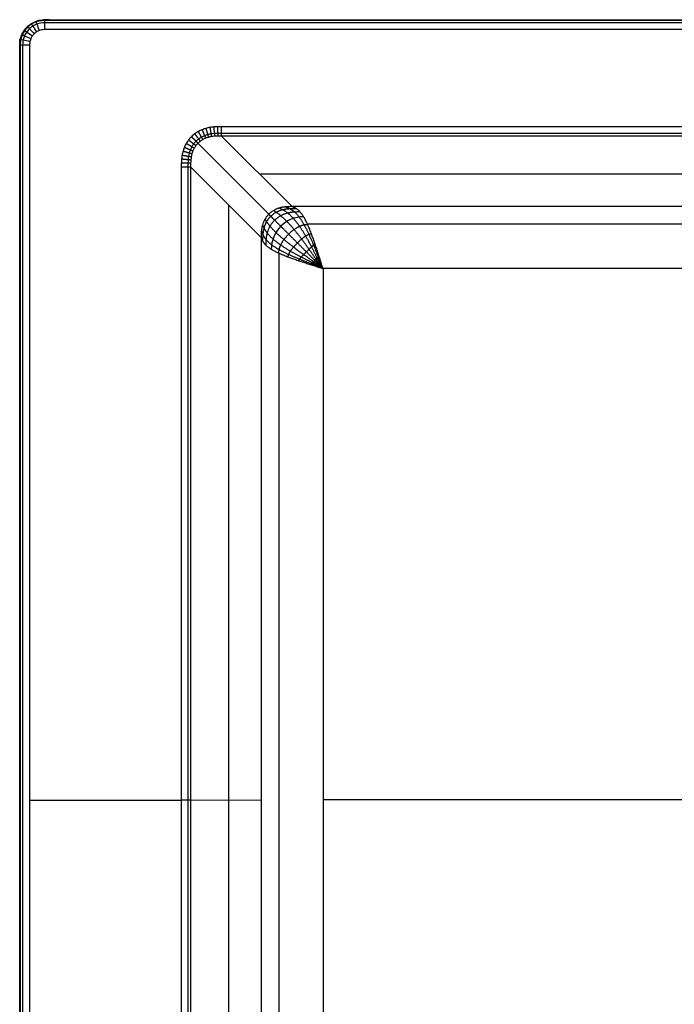
# Model space of a CAD drawing. Units: millimetres. Extents: x -421 to 439, y -244 to 256.
# Drawn here: x -421 to -211, y -59 to 256 of the extents above; entities that cross this region are included whole.
import ezdxf

# ---------------------------------------------------------------- set-up
doc = ezdxf.new("R2010")
doc.units = ezdxf.units.MM
doc.header["$MEASUREMENT"] = 0
doc.layers.add('LIVELLO 03', color=5, linetype='Continuous')

msp = doc.modelspace()

# ---------------------------------------------------------------- linework, layer by layer
at = {"layer": 'LIVELLO 03'}
for p, q in [((-413.25, 255.88, 5.11), (-413.25, 256.07)), ((-421.06, 248.07, 5.11), (-421.25, 248.07)), ((-40.92, 221.79, 8), (-356.55, 221.79, 8)), ((-40.92, 219.66, 7.41), (-356.55, 219.66, 7.41)), ((-333.96, 196.19, -173.58), (-356.55, 218.81, 5.38)), ((-40.92, 218.81, 5.38), (-356.55, 218.81, 5.38)), ((-341.44, 193.75, -174.22), (-364.13, 216.48, 5.53)), ((-369.45, 208.89, 8), (-369.45, -196.74, 8)), ((-367.32, 208.89, 7.41), (-367.32, -196.74, 7.41)), ((-343.88, 186.27, -173.58), (-366.47, 208.89, 5.38)), ((-366.47, 208.89, 5.38), (-366.47, -196.74, 5.38)), ((-53.46, 206.56, -91.54), (-344.31, 206.56, -91.54)), ((-354.24, -184.46, -91.54), (-354.24, 196.64, -91.54)), ((-64.07, 196.19, -173.58), (-333.96, 196.19, -173.58)), ((-69.03, 190.53, -187.16), (-328.99, 190.53, -187.16)), ((-343.88, 186.27, -173.58), (-343.88, -174.07, -173.58)), ((-338.22, 181.31, -187.16), (-338.22, -169.11, -187.16)), ((-324.03, 176.35, -191.07), (-324.03, -164.15, -191.07)), ((-73.99, 176.35, -191.07), (-324.03, 176.35, -191.07)), ((-418.06, 6.07, 8), (-369.45, 6.07, 8)), ((-366.47, 6.07, 5.38), (-343.88, 6.1, -173.58)), ((-206.7, 6.1, -191.07), (-324.03, 6.1, -191.07))]:
    msp.add_line(p, q, dxfattribs=at)
at = {"layer": 'LIVELLO 03', "extrusion": (1, 5.05732e-08, -3.12528e-14)}
msp.add_arc((253.34, 5.47, -413.25), 2.57, 351.9363, 100.2057, dxfattribs=at)
at = {"layer": 'LIVELLO 03', "extrusion": (0.579019, 0.815314, -2.80057e-12)}
msp.add_arc((485.83, 5.47, -37.02), 2.57, 351.9363, 100.2058, dxfattribs=at)
at = {"layer": 'LIVELLO 03', "extrusion": (0.725174, 0.688566, 2.62705e-11)}
msp.add_arc((469.71, 5.47, -128.86), 2.57, 351.9364, 100.2058, dxfattribs=at)
at = {"layer": 'LIVELLO 03', "extrusion": (0.843924, 0.536462, -7.31816e-12)}
msp.add_arc((436.31, 5.47, -215.67), 2.57, 351.9362, 100.2057, dxfattribs=at)
at = {"layer": 'LIVELLO 03', "extrusion": (0.934274, 0.356555, -1.25622e-12)}
msp.add_arc((384.38, 5.47, -297.64), 2.57, 351.9366, 100.206, dxfattribs=at)
at = {"layer": 'LIVELLO 03', "extrusion": (0.216872, 0.9762, -1.47029e-12)}
msp.add_arc((462.48, 5.47, 152.55), 2.57, 351.9363, 100.2058, dxfattribs=at)
at = {"layer": 'LIVELLO 03', "extrusion": (0.402595, 0.915378, 3.72709e-12)}
msp.add_arc((483.42, 5.47, 60.71), 2.57, 351.9364, 100.2058, dxfattribs=at)
at = {"layer": 'LIVELLO 03', "extrusion": (4.98228e-08, 1, -4.22304e-15)}
msp.add_arc((418.52, 5.47, 248.07), 2.57, 351.9363, 100.2057, dxfattribs=at)
at = {"layer": 'LIVELLO 03', "extrusion": (-0.110592, 0.110755, 0.987675)}
msp.add_arc((104.7, -386.95, -124.25), 10.28, 224.5173, 315.5598, dxfattribs=at)
at = {"layer": 'LIVELLO 03'}
for points in [[(8.76, -243.93), (-202.25, -243.93), (-413.25, -243.93), (-421.25, -243.93), (-421.25, -235.93), (-421.25, 6.07), (-421.25, 248.07), (-421.25, 256.07), (-413.25, 256.07), (-202.25, 256.07), (8.75, 256.07)], [(8.76, -243.78, 4), (-202.25, -243.78, 4), (-413.25, -243.78, 4), (-421.1, -243.78, 4), (-421.1, -235.93, 4), (-421.1, 6.07, 4), (-421.1, 248.07, 4), (-421.1, 255.92, 4), (-413.25, 255.92, 4), (-202.25, 255.92, 4), (8.75, 255.92, 4)]]:
    msp.add_rational_spline(points, [1, 1, 1, 0.707106781187, 1, 1, 1, 0.707106781187, 1, 1, 1], degree=2, knots=[0, 0, 0, 422.008197, 422.008197, 434.574868, 434.574868, 918.574868, 918.574868, 931.14154, 931.14154, 1353.149737, 1353.149737, 1353.149737], dxfattribs=at)
for points, knots in [([(8.76, 255.88, 5.11), (-131.91, 255.88, 5.11), (-272.58, 255.88, 5.11), (-413.25, 255.88, 5.11), (-414.2, 255.88, 5.11), (-415.67, 255.61, 5.11), (-417.45, 254.72, 5.11), (-418.66, 253.77, 5.11), (-419.67, 252.61, 5.11), (-420.44, 251.26, 5.11), (-420.94, 249.72, 5.11), (-421.06, 248.64, 5.11), (-421.06, 248.07, 5.11), (-421.06, 86.74, 5.11), (-421.06, -74.59, 5.11), (-421.06, -235.93, 5.11), (-421.06, -236.87, 5.11), (-420.79, -238.35, 5.11), (-419.89, -240.12, 5.11), (-418.95, -241.34, 5.11), (-417.78, -242.35, 5.11), (-416.43, -243.11, 5.11), (-414.9, -243.62, 5.11), (-413.82, -243.73, 5.11), (-413.25, -243.73, 5.11), (-272.58, -243.73, 5.11), (-131.91, -243.73, 5.11), (8.76, -243.73, 5.11)], [0.002959, 0.002959, 0.002959, 0.002959, 422.008197, 422.008197, 422.008197, 423.762109, 424.732238, 425.66203, 426.594157, 427.571595, 428.513249, 429.564881, 429.564881, 429.564881, 913.564881, 913.564881, 913.564881, 915.318793, 916.288923, 917.218715, 918.150841, 919.128279, 920.069934, 921.121565, 921.121565, 921.121565, 1343.129762, 1343.129762, 1343.129762, 1343.129762]), ([(8.76, 255.12, 7.32), (-131.91, 255.12, 7.32), (-272.58, 255.12, 7.32), (-413.25, 255.12, 7.32), (-414.11, 255.12, 7.32), (-415.44, 254.88, 7.32), (-417.04, 254.07, 7.32), (-418.13, 253.22, 7.32), (-419.05, 252.16, 7.32), (-419.74, 250.95, 7.32), (-420.19, 249.56, 7.32), (-420.3, 248.59, 7.32), (-420.3, 248.07, 7.32), (-420.3, 86.74, 7.32), (-420.3, -74.59, 7.32), (-420.3, -235.93, 7.32), (-420.3, -236.78, 7.32), (-420.05, -238.11, 7.32), (-419.25, -239.71, 7.32), (-418.39, -240.81, 7.32), (-417.34, -241.72, 7.32), (-416.12, -242.41, 7.32), (-414.74, -242.87, 7.32), (-413.76, -242.97, 7.32), (-413.25, -242.97, 7.32), (-272.58, -242.97, 7.32), (-131.91, -242.97, 7.32), (8.76, -242.97, 7.32)], [0.001479, 0.001479, 0.001479, 0.001479, 422.008197, 422.008197, 422.008197, 423.762109, 424.732238, 425.66203, 426.594157, 427.571595, 428.513249, 429.564881, 429.564881, 429.564881, 913.564881, 913.564881, 913.564881, 915.318793, 916.288923, 917.218715, 918.150841, 919.128279, 920.069934, 921.121565, 921.121565, 921.121565, 1343.129762, 1343.129762, 1343.129762, 1343.129762]), ([(8.76, 252.89, 8), (-131.91, 252.89, 8), (-272.58, 252.89, 8), (-413.25, 252.89, 8), (-413.83, 252.89, 8), (-414.74, 252.72, 8), (-415.84, 252.17, 8), (-416.58, 251.58, 8), (-417.21, 250.87, 8), (-417.68, 250.03, 8), (-417.99, 249.09, 8), (-418.06, 248.42, 8), (-418.06, 248.07, 8), (-418.06, 86.74, 8), (-418.06, -74.59, 8), (-418.06, -235.93, 8), (-418.06, -236.51, 8), (-417.89, -237.42, 8), (-417.34, -238.51, 8), (-416.76, -239.26, 8), (-416.04, -239.88, 8), (-415.21, -240.35, 8), (-414.26, -240.66, 8), (-413.6, -240.74, 8), (-413.25, -240.74, 8), (-272.58, -240.74, 8), (-131.91, -240.74, 8), (8.76, -240.74, 8)], [0, 0, 0, 0, 422.008197, 422.008197, 422.008197, 423.762109, 424.732238, 425.66203, 426.594157, 427.571595, 428.513249, 429.564881, 429.564881, 429.564881, 913.564881, 913.564881, 913.564881, 915.318793, 916.288923, 917.218715, 918.150841, 919.128279, 920.069934, 921.121565, 921.121565, 921.121565, 1343.129762, 1343.129762, 1343.129762, 1343.129762]), ([(-356.55, 221.79, 8), (-356.98, 221.79, 8), (-357.83, 221.79, 8), (-359.08, 221.72, 8), (-360.33, 221.56, 8), (-361.58, 221.28, 8), (-362.84, 220.84, 8), (-364.04, 220.26, 8), (-365.18, 219.51, 8), (-366.22, 218.61, 8), (-367.12, 217.59, 8), (-367.88, 216.45, 8), (-368.48, 215.25, 8), (-368.92, 213.99, 8), (-369.21, 212.74, 8), (-369.38, 211.49, 8), (-369.45, 210.21, 8), (-369.45, 209.35, 8), (-369.45, 208.89, 8)], [-0.331286, -0.331286, -0.331286, -0.331286, 0.968821, 2.198054, 3.424593, 4.751089, 6.031918, 7.421702, 8.747049, 10.13119, 11.515237, 12.841194, 14.231335, 15.513881, 16.841961, 18.071916, 19.305344, 20.669199, 20.669199, 20.669199, 20.669199]), ([(-356.55, 219.66, 7.41), (-356.98, 219.66, 7.41), (-357.78, 219.66, 7.42), (-358.89, 219.61, 7.42), (-359.97, 219.49, 7.43), (-361.01, 219.26, 7.44), (-362.04, 218.92, 7.45), (-363.02, 218.46, 7.46), (-363.94, 217.86, 7.46), (-364.76, 217.15, 7.46), (-365.48, 216.33, 7.46), (-366.09, 215.41, 7.46), (-366.56, 214.44, 7.45), (-366.91, 213.41, 7.44), (-367.14, 212.37, 7.43), (-367.27, 211.29, 7.42), (-367.32, 210.16, 7.42), (-367.32, 209.35, 7.41), (-367.32, 208.89, 7.41)], [-0.331286, -0.331286, -0.331286, -0.331286, 0.968821, 2.198054, 3.424593, 4.751089, 6.031918, 7.421702, 8.747049, 10.13119, 11.515237, 12.841194, 14.231335, 15.513881, 16.841961, 18.071916, 19.305344, 20.669199, 20.669199, 20.669199, 20.669199]), ([(-356.55, 218.81, 5.38), (-356.98, 218.81, 5.38), (-357.76, 218.81, 5.38), (-358.82, 218.76, 5.41), (-359.82, 218.63, 5.43), (-360.77, 218.42, 5.46), (-361.71, 218.1, 5.49), (-362.58, 217.68, 5.51), (-363.4, 217.15, 5.52), (-364.13, 216.51, 5.53), (-364.77, 215.78, 5.52), (-365.31, 214.97, 5.51), (-365.74, 214.1, 5.49), (-366.07, 213.17, 5.46), (-366.28, 212.21, 5.44), (-366.41, 211.22, 5.41), (-366.47, 210.14, 5.38), (-366.47, 209.35, 5.38), (-366.47, 208.89, 5.38)], [-0.331286, -0.331286, -0.331286, -0.331286, 0.968821, 2.198054, 3.424593, 4.751089, 6.031918, 7.421702, 8.747049, 10.13119, 11.515237, 12.841194, 14.231335, 15.513881, 16.841961, 18.071916, 19.305344, 20.669199, 20.669199, 20.669199, 20.669199])]:
    msp.add_open_spline(points, degree=3, knots=knots, dxfattribs=at)
for points in [[(-362.8, 220.83, 8), (-362.45, 219.99, 8), (-362.1, 219.14, 8), (-361.78, 218.37, 7.29), (-361.73, 218.23, 6.39), (-361.67, 218.1, 5.49)], [(-361.59, 221.25, 8), (-361.33, 220.37, 8), (-361.08, 219.48, 8), (-360.85, 218.67, 7.28), (-360.81, 218.54, 6.37), (-360.77, 218.4, 5.46)], [(-360.29, 221.55, 8), (-360.14, 220.64, 8), (-359.98, 219.73, 8), (-359.83, 218.89, 7.26), (-359.81, 218.76, 6.35), (-359.78, 218.62, 5.43)], [(-359.08, 221.71, 8), (-358.99, 220.78, 8), (-358.91, 219.86, 8), (-358.83, 219, 7.25), (-358.82, 218.87, 6.33), (-358.81, 218.75, 5.41)], [(-357.85, 221.78, 8), (-357.83, 220.84, 8), (-357.8, 219.91, 8), (-357.77, 219.04, 7.24), (-357.77, 218.92, 6.31), (-357.77, 218.8, 5.39)], [(-356.55, 218.81, 5.38), (-356.55, 218.93, 6.3), (-356.55, 219.05, 7.23), (-356.55, 219.92, 8), (-356.55, 220.85, 8), (-356.55, 221.79, 8)], [(-366.2, 218.59, 8), (-365.56, 217.95, 8), (-364.92, 217.3, 8), (-364.34, 216.72, 7.31), (-364.23, 216.61, 6.42), (-364.12, 216.49, 5.53)], [(-365.15, 219.5, 8), (-364.6, 218.77, 8), (-364.06, 218.05, 8), (-363.56, 217.39, 7.31), (-363.47, 217.26, 6.42), (-363.37, 217.14, 5.52)], [(-364.04, 220.22, 8), (-363.59, 219.43, 8), (-363.14, 218.64, 8), (-362.73, 217.93, 7.31), (-362.66, 217.79, 6.41), (-362.58, 217.66, 5.51)], [(-368.46, 215.21, 8), (-367.62, 214.85, 8), (-366.78, 214.5, 8), (-366.01, 214.18, 7.29), (-365.87, 214.12, 6.39), (-365.73, 214.06, 5.49)], [(-367.85, 216.45, 8), (-367.06, 215.99, 8), (-366.27, 215.54, 8), (-365.56, 215.12, 7.31), (-365.42, 215.04, 6.41), (-365.29, 214.97, 5.51)], [(-367.11, 217.55, 8), (-366.39, 217, 8), (-365.67, 216.45, 8), (-365.02, 215.95, 7.31), (-364.89, 215.85, 6.42), (-364.76, 215.76, 5.52)], [(-369.36, 211.49, 8), (-368.43, 211.4, 8), (-367.51, 211.31, 8), (-366.65, 211.23, 7.25), (-366.53, 211.22, 6.33), (-366.4, 211.21, 5.41)], [(-369.19, 212.71, 8), (-368.28, 212.54, 8), (-367.37, 212.38, 8), (-366.54, 212.23, 7.27), (-366.4, 212.2, 6.35), (-366.27, 212.18, 5.44)], [(-368.89, 214, 8), (-368.01, 213.74, 8), (-367.13, 213.48, 8), (-366.32, 213.25, 7.28), (-366.18, 213.21, 6.37), (-366.05, 213.17, 5.46)], [(-369.45, 208.89, 8), (-368.51, 208.89, 8), (-367.58, 208.89, 8), (-366.71, 208.89, 7.23), (-366.59, 208.89, 6.3), (-366.47, 208.89, 5.38)], [(-369.43, 210.26, 8), (-368.5, 210.23, 8), (-367.57, 210.2, 8), (-366.7, 210.17, 7.24), (-366.58, 210.17, 6.31), (-366.46, 210.16, 5.39)], [(-333.96, 196.19, -173.58), (-337.24, 196.14, -173.99), (-340.52, 196.09, -174.4), (-343.77, 192.83, -174.4), (-343.83, 189.55, -173.99), (-343.88, 186.27, -173.58)], [(-343.3, 185.03, -177.42), (-343.29, 185.39, -177.46), (-343.28, 186.1, -177.54), (-343.27, 187.52, -177.73), (-343.04, 189.27, -177.92), (-342.26, 191.42, -178.09), (-340.9, 193.21, -178.15), (-339.1, 194.57, -178.09), (-336.96, 195.36, -177.92), (-335.2, 195.58, -177.73), (-333.79, 195.59, -177.54), (-333.07, 195.61, -177.46), (-332.72, 195.61, -177.42)], [(-338, 195.74, -174.04), (-337.83, 195.66, -174.82), (-337.48, 195.5, -176.39), (-336.76, 195.18, -178.7), (-335.43, 194.38, -181.61), (-333.54, 192.59, -184.85), (-331.58, 190.04, -187.51), (-329.61, 186.88, -189.46), (-327.72, 183.32, -190.64), (-326.26, 180.36, -191.01), (-325.18, 178.29, -191.07), (-324.41, 177, -191.07), (-324.03, 176.35, -191.07)], [(-336, 196.1, -173.83), (-335.79, 196.01, -174.61), (-335.37, 195.84, -176.17), (-334.41, 195.49, -178.43), (-333.23, 194.71, -181.38), (-331.65, 193, -184.68), (-330.12, 190.55, -187.42), (-328.57, 187.47, -189.42), (-327.06, 183.89, -190.63), (-325.85, 180.86, -191.01), (-324.98, 178.48, -191.07), (-324.35, 177.06, -191.07), (-324.03, 176.35, -191.07)], [(-324.03, 176.35, -191.07), (-326.02, 182.58, -191.07), (-328, 188.82, -191.07), (-329.99, 194.63, -185.95), (-331.97, 195.41, -179.77), (-333.96, 196.19, -173.58)], [(-342.29, 183.79, -181.1), (-342.28, 184.1, -181.13), (-342.25, 184.72, -181.19), (-342.24, 185.85, -181.32), (-342.02, 187.68, -181.52), (-341.16, 189.98, -181.71), (-339.66, 191.97, -181.77), (-337.66, 193.47, -181.71), (-335.37, 194.33, -181.52), (-333.53, 194.55, -181.32), (-332.4, 194.57, -181.2), (-331.78, 194.59, -181.13), (-331.47, 194.6, -181.1)], [(-341.44, 193.75, -174.22), (-341.34, 193.65, -175.01), (-341.14, 193.45, -176.59), (-340.72, 193.03, -178.92), (-339.73, 192.04, -181.86), (-337.71, 190.03, -185.05), (-335.13, 187.45, -187.63), (-332.26, 184.57, -189.51), (-329.34, 181.66, -190.65), (-327.13, 179.45, -191.01), (-325.58, 177.89, -191.07), (-324.55, 176.86, -191.07), (-324.03, 176.35, -191.07)], [(-339.85, 194.96, -174.17), (-339.72, 194.88, -174.96), (-339.46, 194.72, -176.54), (-338.9, 194.38, -178.86), (-337.74, 193.52, -181.79), (-335.68, 191.61, -184.99), (-333.34, 188.98, -187.59), (-330.88, 185.87, -189.49), (-328.5, 182.51, -190.64), (-326.69, 179.9, -191.01), (-325.38, 178.09, -191.07), (-324.48, 176.93, -191.07), (-324.03, 176.35, -191.07)], [(-343.43, 190.31, -174.03), (-343.35, 190.14, -174.82), (-343.19, 189.8, -176.39), (-342.87, 189.07, -178.69), (-342.07, 187.74, -181.61), (-340.28, 185.85, -184.85), (-337.73, 183.89, -187.51), (-334.57, 181.92, -189.46), (-331.01, 180.03, -190.64), (-328.05, 178.58, -191.01), (-325.98, 177.49, -191.07), (-324.68, 176.73, -191.07), (-324.03, 176.35, -191.07)], [(-342.65, 192.17, -174.17), (-342.57, 192.03, -174.96), (-342.41, 191.77, -176.54), (-342.07, 191.21, -178.86), (-341.2, 190.05, -181.79), (-339.3, 188, -184.99), (-336.67, 185.65, -187.59), (-333.55, 183.2, -189.49), (-330.2, 180.81, -190.64), (-327.59, 179, -191.01), (-325.77, 177.69, -191.07), (-324.61, 176.8, -191.07), (-324.03, 176.35, -191.07)], [(-338.22, 181.31, -187.16), (-338.2, 181.51, -187.17), (-338.17, 181.92, -187.2), (-338.09, 182.62, -187.25), (-337.72, 183.81, -187.34), (-336.67, 185.62, -187.43), (-335.13, 187.44, -187.47), (-333.31, 188.98, -187.43), (-331.5, 190.03, -187.34), (-330.31, 190.41, -187.25), (-329.61, 190.49, -187.2), (-329.2, 190.51, -187.17), (-328.99, 190.53, -187.16)], [(-343.88, 186.27, -173.58), (-343.1, 184.28, -179.77), (-342.31, 182.3, -185.95), (-336.5, 180.32, -191.07), (-330.27, 178.33, -191.07), (-324.03, 176.35, -191.07)], [(-343.79, 188.32, -173.83), (-343.7, 188.11, -174.61), (-343.52, 187.69, -176.17), (-343.18, 186.72, -178.43), (-342.4, 185.55, -181.38), (-340.69, 183.97, -184.68), (-338.24, 182.43, -187.42), (-335.16, 180.88, -189.42), (-331.57, 179.37, -190.63), (-328.55, 178.17, -191.01), (-326.17, 177.29, -191.07), (-324.75, 176.66, -191.07), (-324.03, 176.35, -191.07)], [(-335.19, 180.07, -189.19), (-335.18, 180.22, -189.2), (-335.16, 180.53, -189.21), (-335.04, 181.03, -189.23), (-334.58, 181.88, -189.27), (-333.56, 183.19, -189.31), (-332.27, 184.59, -189.33), (-330.88, 185.87, -189.31), (-329.56, 186.89, -189.27), (-328.72, 187.35, -189.23), (-328.21, 187.47, -189.21), (-327.91, 187.49, -189.2), (-327.75, 187.5, -189.19)], [(-331.69, 178.83, -190.44), (-331.69, 178.93, -190.44), (-331.67, 179.14, -190.45), (-331.51, 179.47, -190.45), (-331.02, 180.02, -190.46), (-330.24, 180.83, -190.47), (-329.39, 181.7, -190.48), (-328.51, 182.55, -190.47), (-327.71, 183.33, -190.46), (-327.15, 183.82, -190.45), (-326.82, 183.99, -190.45), (-326.62, 184, -190.44), (-326.51, 184.01, -190.44)], [(-327.92, 177.59, -190.99), (-327.92, 177.64, -190.99), (-327.92, 177.74, -190.99), (-327.66, 177.94, -190.98), (-327.41, 178.2, -190.99), (-327.01, 178.57, -190.99), (-326.64, 178.95, -190.99), (-326.26, 179.32, -190.99), (-325.89, 179.72, -190.99), (-325.63, 179.97, -190.98), (-325.43, 180.23, -190.99), (-325.33, 180.23, -190.99), (-325.27, 180.23, -190.99)], [(-366.47, 6.07, 5.38), (-366.59, 6.07, 6.3), (-366.71, 6.07, 7.23), (-367.58, 6.07, 8), (-368.51, 6.07, 8), (-369.45, 6.07, 8)]]:
    msp.add_open_spline(points, degree=5, dxfattribs=at)

doc.saveas('drawing.dxf')
